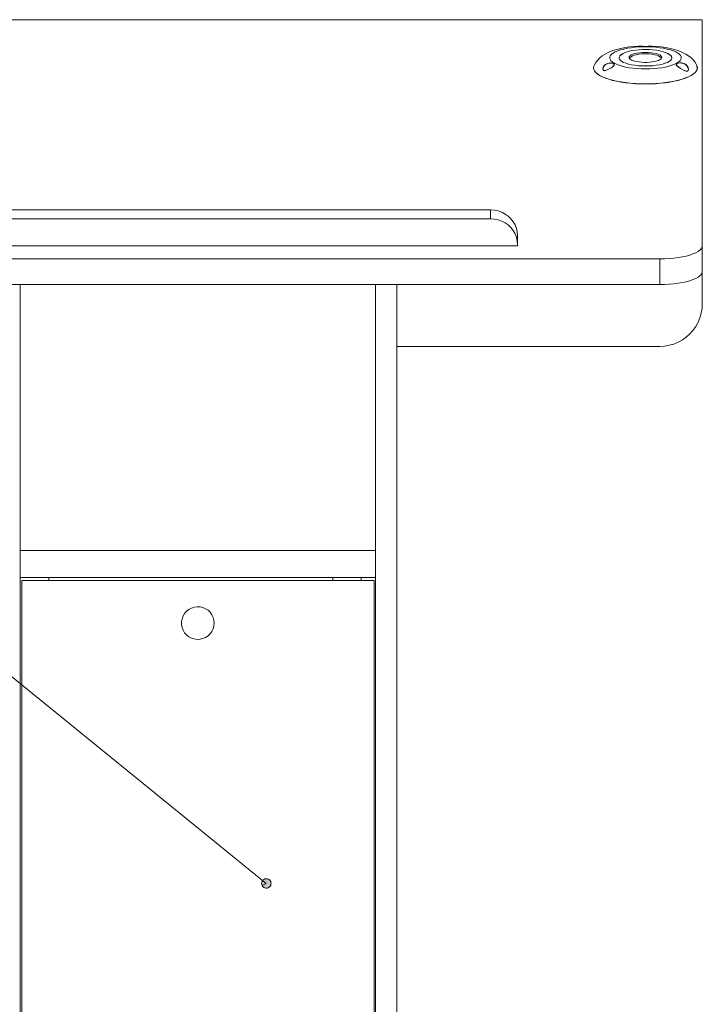
# Model space of a CAD drawing. Units: inches. Extents: x 0 to 23.4, y 0 to 16.5.
# Drawn here: x 16 to 17.9, y 10 to 12.7 of the extents above; entities that cross this region are included whole.
import ezdxf

# ---------------------------------------------------------------- set-up
doc = ezdxf.new("R2010")
doc.units = ezdxf.units.IN
doc.header["$MEASUREMENT"] = 0
doc.layers.add('Calque 1', color=7, linetype='Continuous')

msp = doc.modelspace()

# ---------------------------------------------------------------- hatches: boundary and pattern name
at = {"layer": 'Calque 1', "true_color": 0xffffff}
h = msp.add_hatch(color=7, dxfattribs=at)
h.dxf.hatch_style = 2
h.paths.add_polyline_path([(16.7216, 10.3208), (16.7235, 10.3181), (16.726, 10.316), (16.7289, 10.3145), (16.7322, 10.3139), (16.7354, 10.3141), (16.7386, 10.315), (16.7414, 10.3168), (16.7436, 10.3191), (16.7453, 10.322), (16.7461, 10.3252), (16.7462, 10.3285), (16.7454, 10.3316), (16.7438, 10.3345), (16.7416, 10.337), (16.7389, 10.3388), (16.7357, 10.3398), (16.7325, 10.3401), (16.7292, 10.3395), (16.7262, 10.3381), (16.7237, 10.336), (16.7217, 10.3334), (16.7205, 10.3304), (16.72, 10.3271), (16.7204, 10.3238)])
h.paths.add_polyline_path([(5.4418, 2.5285), (5.4388, 2.5224), (5.4372, 2.5161), (5.4378, 2.5097), (5.4406, 2.5038), (5.4452, 2.4993), (5.4511, 2.4966), (5.4576, 2.4961), (5.4639, 2.4978), (5.4699, 2.5009), (5.3731, 2.4304)])
h.paths.add_polyline_path([(4.8187, 2.2133), (4.8174, 2.2103), (4.8168, 2.207), (4.817, 2.2038), (4.8181, 2.2006), (4.8199, 2.1979), (4.8223, 2.1957), (4.8252, 2.1941), (4.8284, 2.1934), (4.8317, 2.1934), (4.8349, 2.1943), (4.8377, 2.1959), (4.8401, 2.1982), (4.8418, 2.201), (4.8428, 2.2041), (4.843, 2.2074), (4.8423, 2.2106), (4.8409, 2.2136), (4.8387, 2.2161), (4.836, 2.218), (4.833, 2.2191), (4.8297, 2.2195), (4.8265, 2.2191), (4.8234, 2.2178), (4.8208, 2.2158), (4.8187, 2.2133), (4.8299, 2.2064)])
h.paths.add_polyline_path([(3.7502, 3.95), (3.7535, 3.95), (3.7567, 3.9507), (3.7596, 3.9522), (3.762, 3.9544), (3.7639, 3.9571), (3.765, 3.9602), (3.7653, 3.9635), (3.7647, 3.9667), (3.7634, 3.9697), (3.7614, 3.9723), (3.7588, 3.9743), (3.7558, 3.9756), (3.7525, 3.9761), (3.7492, 3.9758), (3.7461, 3.9746), (3.7434, 3.9728), (3.7413, 3.9703), (3.7398, 3.9674), (3.7391, 3.9642), (3.7392, 3.9609), (3.7402, 3.9577), (3.7419, 3.9549), (3.7442, 3.9526), (3.747, 3.9509)])
h.paths.add_polyline_path([(2.8337, 2.3438), (2.8307, 2.3426), (2.828, 2.3406), (2.826, 2.3381), (2.8246, 2.3351), (2.824, 2.3318), (2.8242, 2.3286), (2.8253, 2.3254), (2.827, 2.3227), (2.8295, 2.3204), (2.8324, 2.3189), (2.8355, 2.3181), (2.8388, 2.3181), (2.842, 2.319), (2.8449, 2.3206), (2.8473, 2.3228), (2.849, 2.3256), (2.85, 2.3288), (2.8502, 2.3321), (2.8495, 2.3353), (2.8481, 2.3382), (2.846, 2.3407), (2.8433, 2.3426), (2.8402, 2.3438), (2.837, 2.3442)])
h.paths.add_polyline_path([(11.3681, 9.8458), (11.3669, 9.8427), (11.3665, 9.8395), (11.3669, 9.8362), (11.368, 9.8331), (11.37, 9.8305), (11.3725, 9.8284), (11.3755, 9.827), (11.3787, 9.8263), (11.382, 9.8265), (11.3851, 9.8275), (11.3879, 9.8293), (11.3901, 9.8316), (11.3917, 9.8345), (11.3926, 9.8377), (11.3926, 9.841), (11.3918, 9.8442), (11.3902, 9.8471), (11.388, 9.8495), (11.3852, 9.8512), (11.3821, 9.8523), (11.3788, 9.8525), (11.3756, 9.8519), (11.3726, 9.8505), (11.3701, 9.8484)])
h.paths.add_polyline_path([(4.8863, 12.6691), (4.886, 12.6624), (4.8871, 12.656), (4.8903, 12.6503), (4.8953, 12.6461), (4.9014, 12.6439), (4.9079, 12.6438), (4.914, 12.646), (4.919, 12.6502), (4.9232, 12.6554), (4.8636, 12.5515)])

# ---------------------------------------------------------------- linework, layer by layer
at = {"layer": 'Calque 1', "lineweight": 0}
for points in [[(17.9412, 12.7208), (15.1459, 12.7208)], [(17.9412, 12.0943), (17.9412, 12.7208)], [(17.7689, 12.6478), (17.7644, 12.6476), (17.7519, 12.6467), (17.7396, 12.6454), (17.7276, 12.6436), (17.7158, 12.6413), (17.7043, 12.6385), (17.6931, 12.635), (17.6819, 12.6305), (17.6722, 12.6256), (17.6641, 12.6204), (17.6572, 12.6149), (17.6513, 12.6089), (17.6463, 12.6025), (17.6422, 12.5956), (17.6416, 12.5942)], [(17.7837, 12.5844), (17.7954, 12.5847), (17.807, 12.5853), (17.8182, 12.5863), (17.829, 12.5878), (17.8391, 12.5897), (17.8485, 12.5919), (17.8569, 12.5944), (17.8643, 12.5972), (17.8706, 12.6003), (17.8756, 12.6036), (17.8794, 12.607), (17.8818, 12.6106), (17.8828, 12.6142), (17.8825, 12.6178), (17.8808, 12.6214), (17.8777, 12.6249), (17.8732, 12.6283), (17.8676, 12.6314), (17.8607, 12.6344), (17.8528, 12.6371), (17.8439, 12.6394), (17.8341, 12.6415), (17.8237, 12.6431), (17.8127, 12.6444), (17.8012, 12.6453), (17.7896, 12.6457), (17.7778, 12.6457), (17.7662, 12.6453), (17.7547, 12.6444), (17.7437, 12.6431), (17.7333, 12.6415), (17.7235, 12.6394), (17.7146, 12.6371), (17.7067, 12.6344), (17.6998, 12.6314), (17.6942, 12.6283), (17.6897, 12.6249), (17.6866, 12.6214), (17.6849, 12.6178), (17.6846, 12.6142), (17.6856, 12.6106), (17.688, 12.607), (17.6918, 12.6036), (17.6969, 12.6003), (17.7031, 12.5972), (17.7105, 12.5944), (17.719, 12.5919), (17.7283, 12.5897), (17.7384, 12.5878), (17.7492, 12.5863), (17.7604, 12.5853), (17.772, 12.5847), (17.7837, 12.5844)], [(17.8452, 12.627), (17.8407, 12.6292), (17.8323, 12.6322), (17.8232, 12.6345), (17.8139, 12.6363), (17.8045, 12.6375), (17.7949, 12.6382), (17.7852, 12.6385), (17.7756, 12.6383), (17.766, 12.6377), (17.7567, 12.6367), (17.7476, 12.6352), (17.7389, 12.6333), (17.7305, 12.6306), (17.7222, 12.6271), (17.7216, 12.6268)], [(17.7987, 12.6478), (17.7987, 12.6478), (17.7961, 12.6476), (17.7953, 12.6475), (17.7912, 12.647), (17.7863, 12.6466), (17.7811, 12.6466), (17.7761, 12.647), (17.772, 12.6475), (17.7693, 12.6478), (17.7689, 12.6478)], [(17.9258, 12.5942), (17.9243, 12.5974), (17.9201, 12.604), (17.9151, 12.6101), (17.9093, 12.6157), (17.9028, 12.6208), (17.8952, 12.6256), (17.8862, 12.6302), (17.8757, 12.6345), (17.864, 12.6382), (17.8521, 12.6412), (17.8399, 12.6436), (17.8276, 12.6454), (17.8151, 12.6468), (17.8025, 12.6476), (17.7987, 12.6478)], [(17.7259, 12.629), (17.7203, 12.6264), (17.7158, 12.6236), (17.7127, 12.6206), (17.7109, 12.6174), (17.7105, 12.6143), (17.7116, 12.6112), (17.7141, 12.6081), (17.7179, 12.6052), (17.723, 12.6024), (17.7293, 12.5999), (17.7366, 12.5978), (17.7449, 12.5959), (17.7539, 12.5944), (17.7635, 12.5933), (17.7735, 12.5927), (17.7837, 12.5924)], [(17.7109, 12.6153), (17.7106, 12.614)], [(17.7214, 12.6267), (17.7206, 12.6263), (17.7162, 12.6235), (17.713, 12.6205), (17.7113, 12.6174), (17.7109, 12.6143), (17.712, 12.6112), (17.7144, 12.6081), (17.7182, 12.6052), (17.7233, 12.6025), (17.7296, 12.6), (17.7369, 12.5978), (17.7451, 12.596), (17.7541, 12.5945), (17.7636, 12.5934), (17.7736, 12.5928), (17.7837, 12.5926)], [(17.7109, 12.6151), (17.7109, 12.6129)], [(17.8276, 12.6127), (17.8284, 12.6138), (17.8291, 12.6163), (17.8284, 12.6187), (17.8264, 12.6211), (17.8231, 12.6233), (17.8185, 12.6253), (17.8129, 12.627), (17.8064, 12.6284), (17.7992, 12.6294), (17.7916, 12.6301), (17.7837, 12.6303), (17.7758, 12.6301), (17.7682, 12.6294), (17.761, 12.6284), (17.7545, 12.627), (17.7489, 12.6253), (17.7444, 12.6233), (17.741, 12.6211), (17.739, 12.6187), (17.7383, 12.6163), (17.739, 12.6138), (17.7399, 12.6126)], [(17.7399, 12.6126), (17.741, 12.6114), (17.7444, 12.6092), (17.7473, 12.6079)], [(17.827, 12.6128), (17.827, 12.6135), (17.8259, 12.6159), (17.8235, 12.6182), (17.8199, 12.6203), (17.815, 12.6222), (17.8092, 12.6238), (17.8025, 12.625), (17.7952, 12.6258), (17.7876, 12.6263), (17.7798, 12.6263), (17.7722, 12.6258), (17.7649, 12.625), (17.7583, 12.6238), (17.7524, 12.6222), (17.7476, 12.6203), (17.7439, 12.6182), (17.7415, 12.6159), (17.7404, 12.6135), (17.7404, 12.6131)], [(17.7412, 12.6117), (17.7408, 12.6121), (17.7404, 12.6128), (17.7404, 12.613)], [(17.7837, 12.6026), (17.7799, 12.6026), (17.7727, 12.603), (17.7659, 12.6036), (17.7598, 12.6045), (17.7545, 12.6056), (17.7504, 12.6067), (17.7479, 12.6076), (17.7477, 12.6077)], [(17.7837, 12.5924), (17.7939, 12.5927), (17.8039, 12.5933), (17.8135, 12.5944), (17.8225, 12.5959), (17.8308, 12.5978), (17.8381, 12.5999), (17.8444, 12.6024), (17.8495, 12.6052), (17.8534, 12.6081), (17.8558, 12.6112), (17.8569, 12.6143), (17.8565, 12.6174), (17.8548, 12.6206), (17.8516, 12.6236), (17.8471, 12.6264), (17.8415, 12.629)], [(17.7837, 12.5926), (17.7939, 12.5928), (17.8038, 12.5934), (17.8133, 12.5945), (17.8223, 12.596), (17.8305, 12.5978), (17.8378, 12.6), (17.8441, 12.6025), (17.8492, 12.6052), (17.853, 12.6081), (17.8554, 12.6112), (17.8565, 12.6143), (17.8561, 12.6174), (17.8544, 12.6205), (17.8512, 12.6235), (17.8468, 12.6263), (17.8457, 12.6269)], [(17.8201, 12.6078), (17.823, 12.6092), (17.8264, 12.6114), (17.8276, 12.6127)], [(17.8569, 12.614), (17.8565, 12.6153)], [(17.8565, 12.6129), (17.8565, 12.6151)], [(17.6414, 12.5941), (17.6405, 12.5919), (17.6399, 12.5875), (17.6405, 12.5832), (17.6426, 12.5789), (17.646, 12.5746), (17.6508, 12.5705), (17.6568, 12.5666), (17.6641, 12.5628), (17.6725, 12.5593), (17.682, 12.5561), (17.6924, 12.5532), (17.7038, 12.5506), (17.7159, 12.5483), (17.7287, 12.5465), (17.7419, 12.545), (17.7556, 12.5439), (17.7696, 12.5433), (17.7837, 12.5431), (17.7978, 12.5433), (17.8118, 12.5439), (17.8255, 12.545), (17.8388, 12.5465), (17.8515, 12.5483), (17.8636, 12.5506), (17.875, 12.5532), (17.8854, 12.5561), (17.8949, 12.5593), (17.9033, 12.5628), (17.9106, 12.5666), (17.9166, 12.5705), (17.9214, 12.5746), (17.9248, 12.5789), (17.9269, 12.5832), (17.9276, 12.5875), (17.9269, 12.5919), (17.926, 12.5941)], [(17.6654, 12.5865), (17.6672, 12.5908), (17.6711, 12.5954), (17.6767, 12.5989), (17.6826, 12.6007), (17.6879, 12.6011), (17.6923, 12.6005), (17.6957, 12.5992), (17.6975, 12.5976), (17.6974, 12.5955), (17.6957, 12.5932), (17.6925, 12.5905), (17.6883, 12.5877), (17.6832, 12.5846), (17.6773, 12.5816), (17.6724, 12.5799), (17.6691, 12.5796), (17.6666, 12.5807), (17.6655, 12.5826), (17.6654, 12.5865)], [(17.6661, 12.5862), (17.666, 12.5858), (17.666, 12.5827), (17.6661, 12.5824), (17.6672, 12.5805), (17.6696, 12.5795), (17.6729, 12.5798), (17.6776, 12.5815), (17.6833, 12.5844), (17.6883, 12.5875), (17.6923, 12.5903), (17.6954, 12.5929), (17.6971, 12.5952), (17.6971, 12.5972), (17.6953, 12.5988), (17.6921, 12.6), (17.6878, 12.6006), (17.6827, 12.6002), (17.6769, 12.5985), (17.6715, 12.5949), (17.6678, 12.5905), (17.6661, 12.5862)], [(17.8197, 12.6077), (17.819, 12.6074), (17.8162, 12.6065), (17.8123, 12.6055), (17.8073, 12.6045), (17.8014, 12.6036), (17.7948, 12.603), (17.7878, 12.6026), (17.7837, 12.6026)], [(17.9254, 12.5939), (17.9265, 12.5914), (17.9272, 12.587), (17.9265, 12.5827), (17.9244, 12.5784), (17.921, 12.5741), (17.9163, 12.57), (17.9103, 12.5661), (17.903, 12.5624), (17.8946, 12.5589), (17.8852, 12.5556), (17.8747, 12.5527), (17.8634, 12.5501), (17.8514, 12.5479), (17.8386, 12.546), (17.8254, 12.5446), (17.8117, 12.5435), (17.7978, 12.5429), (17.7837, 12.5427)], [(17.8738, 12.6006), (17.8742, 12.6007), (17.879, 12.6014), (17.8845, 12.6011), (17.8899, 12.5997), (17.8948, 12.5971), (17.899, 12.5934), (17.9021, 12.5884), (17.9032, 12.5831), (17.9024, 12.5803), (17.9004, 12.5788), (17.8972, 12.5785), (17.8934, 12.5795), (17.8873, 12.5822), (17.881, 12.5858), (17.875, 12.5898), (17.8709, 12.5931), (17.869, 12.5956), (17.8689, 12.5976), (17.8707, 12.5993), (17.8738, 12.6006)], [(17.874, 12.6001), (17.871, 12.5989), (17.8693, 12.5972), (17.8693, 12.5952), (17.8712, 12.5928), (17.8751, 12.5896), (17.881, 12.5856), (17.8871, 12.5821), (17.893, 12.5794), (17.8967, 12.5784), (17.8998, 12.5786), (17.9017, 12.5802), (17.9025, 12.5829), (17.9015, 12.5881), (17.8985, 12.593), (17.8945, 12.5967), (17.8897, 12.5993), (17.8845, 12.6007), (17.8791, 12.6009), (17.874, 12.6001)], [(17.7837, 12.5427), (17.7696, 12.5429), (17.7557, 12.5435), (17.7421, 12.5446), (17.7288, 12.546), (17.7161, 12.5479), (17.704, 12.5501), (17.6927, 12.5527), (17.6822, 12.5556), (17.6728, 12.5589), (17.6644, 12.5624), (17.6572, 12.5661), (17.6511, 12.57), (17.6464, 12.5741), (17.6433, 12.5779)], [(17.3546, 12.1935), (15.7325, 12.1935)], [(17.3546, 12.1692), (17.3546, 12.1935)], [(17.3546, 12.1935), (17.3652, 12.1928), (17.3757, 12.1906), (17.3856, 12.1871), (17.395, 12.1822), (17.4036, 12.1761), (17.4111, 12.1689), (17.4175, 12.1608), (17.4226, 12.1519), (17.4264, 12.1424), (17.4286, 12.1325), (17.4294, 12.1224)], [(17.3546, 12.1692), (15.7325, 12.1692)], [(17.4294, 12.098), (17.4286, 12.1081), (17.4264, 12.1181), (17.4226, 12.1276), (17.4175, 12.1365), (17.4111, 12.1446), (17.4036, 12.1518), (17.395, 12.1579), (17.3856, 12.1627), (17.3757, 12.1663), (17.3652, 12.1684), (17.3546, 12.1692)], [(17.4294, 12.1224), (17.4294, 12.098)], [(17.4294, 12.0943), (15.6577, 12.0943)], [(17.4294, 12.098), (17.4294, 12.0943)], [(17.8231, 12.0578), (17.8363, 12.058), (17.8494, 12.0587), (17.8621, 12.0598), (17.8743, 12.0614), (17.8859, 12.0634), (17.8967, 12.0657), (17.9066, 12.0685), (17.9154, 12.0715), (17.9231, 12.0749), (17.9295, 12.0784), (17.9346, 12.0822), (17.9382, 12.0862), (17.9404, 12.0902), (17.9412, 12.0943)], [(17.9412, 12.0943), (17.9412, 12.0231)], [(15.264, 12.0578), (17.8231, 12.0578)], [(17.8231, 11.9866), (17.8231, 12.0578)], [(17.9412, 12.0231), (17.9404, 12.019), (17.9382, 12.015), (17.9346, 12.0111), (17.9295, 12.0073), (17.9231, 12.0037), (17.9154, 12.0004), (17.9066, 11.9973), (17.8967, 11.9946), (17.8859, 11.9922), (17.8743, 11.9903), (17.8621, 11.9887), (17.8494, 11.9875), (17.8363, 11.9869), (17.8231, 11.9866)], [(17.9412, 12.0231), (17.9412, 11.9334)], [(15.264, 11.9866), (17.8231, 11.9866)], [(16.0514, 11.1934), (16.0514, 11.2698), (16.0514, 11.3955), (16.0514, 11.521), (16.0514, 11.646), (16.0514, 11.7708), (16.0514, 11.8951), (16.0514, 11.9866)], [(17.0357, 11.1934), (17.0357, 11.2698), (17.0357, 11.3955), (17.0357, 11.521), (17.0357, 11.646), (17.0357, 11.7708), (17.0357, 11.8951), (17.0357, 11.9866)], [(17.0947, 9.8681), (17.0947, 9.9966), (17.0947, 10.125), (17.0947, 10.2531), (17.0947, 10.3811), (17.0947, 10.5088), (17.0947, 10.6363), (17.0947, 10.7636), (17.0947, 10.8905), (17.0947, 11.0172), (17.0947, 11.1437), (17.0947, 11.2698), (17.0947, 11.3955), (17.0947, 11.521), (17.0947, 11.646), (17.0947, 11.7708), (17.0947, 11.8951), (17.0947, 11.9866)], [(17.8231, 11.8153), (17.8363, 11.8161), (17.8494, 11.8183), (17.8621, 11.8219), (17.8743, 11.827), (17.8859, 11.8334), (17.8967, 11.8411), (17.9066, 11.8499), (17.9154, 11.8598), (17.9231, 11.8706), (17.9295, 11.8822), (17.9346, 11.8944), (17.9382, 11.9071), (17.9404, 11.9202), (17.9412, 11.9334)], [(17.0947, 11.8153), (17.8231, 11.8153)], [(17.0357, 11.2493), (17.0066, 11.2493), (16.9767, 11.2493), (16.9462, 11.2493), (16.915, 11.2493), (16.8831, 11.2493), (16.8508, 11.2493), (16.8179, 11.2493), (16.7846, 11.2493), (16.7509, 11.2493), (16.7169, 11.2493), (16.6825, 11.2493), (16.648, 11.2493), (16.6133, 11.2493), (16.5784, 11.2493), (16.5435, 11.2493), (16.5087, 11.2493), (16.4738, 11.2493), (16.4391, 11.2493), (16.4046, 11.2493), (16.3702, 11.2493), (16.3362, 11.2493), (16.3025, 11.2493), (16.2692, 11.2493), (16.2363, 11.2493), (16.2039, 11.2493), (16.1721, 11.2493), (16.1409, 11.2493), (16.1104, 11.2493), (16.0805, 11.2493), (16.0514, 11.2493)], [(16.0514, 11.1745), (16.0514, 11.1934)], [(17.0357, 11.1745), (17.0357, 11.1934)], [(16.0514, 11.1745), (16.0805, 11.1745), (16.1104, 11.1745), (16.1409, 11.1745), (16.1721, 11.1745), (16.2039, 11.1745), (16.2363, 11.1745), (16.2692, 11.1745), (16.3025, 11.1745), (16.3362, 11.1745), (16.3702, 11.1745), (16.4046, 11.1745), (16.4391, 11.1745), (16.4738, 11.1745), (16.5087, 11.1745), (16.5435, 11.1745), (16.5784, 11.1745), (16.6133, 11.1745), (16.648, 11.1745), (16.6825, 11.1745), (16.7169, 11.1745), (16.7509, 11.1745), (16.7846, 11.1745), (16.8179, 11.1745), (16.8508, 11.1745), (16.8831, 11.1745), (16.915, 11.1745), (16.9462, 11.1745), (16.9767, 11.1745), (17.0066, 11.1745), (17.0357, 11.1745)], [(16.0514, 8.3182), (16.0514, 8.4476), (16.0514, 8.577), (16.0514, 8.7064), (16.0514, 8.8357), (16.0514, 8.965), (16.0514, 9.0943), (16.0514, 9.2235), (16.0514, 9.3527), (16.0514, 9.4817), (16.0514, 9.6107), (16.0514, 9.7395), (16.0514, 9.8681), (16.0514, 9.9966), (16.0514, 10.125), (16.0514, 10.2531), (16.0514, 10.3811), (16.0514, 10.5088), (16.0514, 10.6363), (16.0514, 10.7636), (16.0514, 10.8905), (16.0514, 11.0172), (16.0514, 11.1437), (16.0514, 11.1745)], [(16.0554, 11.1667), (17.0317, 11.1667)], [(16.0554, 8.3182), (16.0554, 11.1667)], [(16.1302, 11.1745), (16.1302, 11.1667)], [(16.9176, 11.1667), (16.9176, 11.1745)], [(16.9963, 11.1745), (16.9963, 11.1667)], [(17.0317, 11.1667), (17.0317, 8.3182)], [(17.0357, 8.3182), (17.0357, 8.4476), (17.0357, 8.577), (17.0357, 8.7064), (17.0357, 8.8357), (17.0357, 8.965), (17.0357, 9.0943), (17.0357, 9.2235), (17.0357, 9.3527), (17.0357, 9.4817), (17.0357, 9.6107), (17.0357, 9.7395), (17.0357, 9.8681), (17.0357, 9.9966), (17.0357, 10.125), (17.0357, 10.2531), (17.0357, 10.3811), (17.0357, 10.5088), (17.0357, 10.6363), (17.0357, 10.7636), (17.0357, 10.8905), (17.0357, 11.0172), (17.0357, 11.1437), (17.0357, 11.1745)], [(15.7492, 11.1258), (16.7331, 10.327)], [(16.5888, 11.0485), (16.5881, 11.0566), (16.5859, 11.0644), (16.5824, 11.0718), (16.5776, 11.0783), (16.5718, 11.0839), (16.565, 11.0884), (16.5575, 11.0916), (16.5496, 11.0934), (16.5415, 11.0938), (16.5335, 11.0927), (16.5258, 11.0902), (16.5186, 11.0863), (16.5123, 11.0813), (16.5069, 11.0752), (16.5028, 11.0682), (16.4999, 11.0606), (16.4985, 11.0526), (16.4985, 11.0445), (16.4999, 11.0365), (16.5028, 11.0289), (16.5069, 11.0219), (16.5123, 11.0158), (16.5186, 11.0108), (16.5258, 11.0069), (16.5335, 11.0044), (16.5415, 11.0033), (16.5496, 11.0037), (16.5575, 11.0055), (16.565, 11.0087), (16.5718, 11.0131), (16.5776, 11.0188), (16.5824, 11.0253), (16.5859, 11.0326), (16.5881, 11.0405), (16.5888, 11.0485)], [(16.7216, 10.3208), (16.7235, 10.3181), (16.726, 10.316), (16.7289, 10.3145), (16.7322, 10.3139), (16.7354, 10.3141), (16.7386, 10.315), (16.7414, 10.3168), (16.7436, 10.3191), (16.7453, 10.322), (16.7461, 10.3252), (16.7462, 10.3285), (16.7454, 10.3316), (16.7438, 10.3345), (16.7416, 10.337), (16.7389, 10.3388), (16.7357, 10.3398), (16.7325, 10.3401), (16.7292, 10.3395), (16.7262, 10.3381), (16.7237, 10.336), (16.7217, 10.3334), (16.7205, 10.3304), (16.72, 10.3271), (16.7204, 10.3238), (16.7216, 10.3208), (16.7331, 10.327)]]:
    msp.add_lwpolyline(points, dxfattribs=at)

doc.saveas('drawing.dxf')
